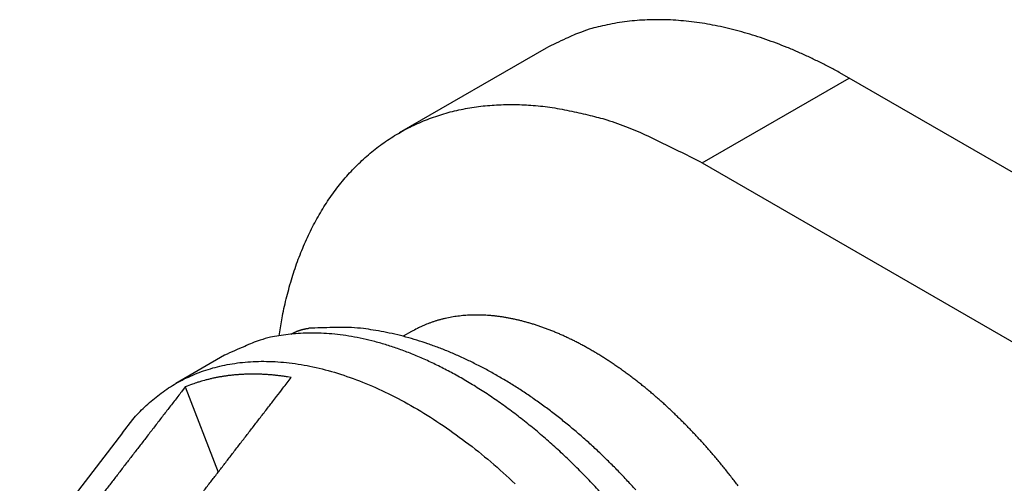
# Model space of a CAD drawing. Units: millimetres. Extents: x 11 to 673, y 29 to 500.
# Drawn here: x 254 to 258, y 261 to 263 of the extents above; entities that cross this region are included whole.
import ezdxf

# ---------------------------------------------------------------- set-up
doc = ezdxf.new("R2010")
doc.units = ezdxf.units.MM
doc.header["$MEASUREMENT"] = 0
doc.layers.get('0').update_dxf_attribs({"lineweight": 30})

msp = doc.modelspace()

# ---------------------------------------------------------------- linework, layer by layer
for p, q in [((256.298, 262.5602), (255.6191, 262.1683)), ((257.0191, 262.0296), (257.698, 262.4215)), ((260.5264, 260.7886), (257.698, 262.4215)), ((257.0191, 262.0296), (259.8476, 260.3966)), ((255.6752, 261.2499), (255.6377, 261.2283)), ((254.8126, 261.1405), (254.5863, 261.0098)), ((254.6304, 260.9943), (254.783, 260.601)), ((254.3403, 260.7822), (253.8657, 260.1656))]:
    msp.add_line(p, q)
for points in [[(257.698, 262.4215), (257.6511, 262.448, 0.005388), (257.6038, 262.4733, 0.005361), (257.5561, 262.4976, 0.00546), (257.508, 262.5207, 0.005723), (257.4597, 262.5425, 0.005942), (257.411, 262.5631, 0.00615), (257.3622, 262.5823, 0.006362), (257.3132, 262.6001, 0.006609), (257.264, 262.6165, 0.00685), (257.2148, 262.6314, 0.007113), (257.1655, 262.6447, 0.007369), (257.1162, 262.6565, 0.007647), (257.0671, 262.6666, 0.00793), (257.018, 262.6751, 0.008243), (256.9692, 262.6818, 0.008513), (256.9206, 262.6868, 0.008763), (256.8723, 262.69, 0.009141), (256.8243, 262.6913, 0.009652), (256.7767, 262.6908, 0.00967), (256.7297, 262.6885, 0.009285), (256.6835, 262.6845, 0.010549), (256.6373, 262.6782, 0.012981), (256.5907, 262.6695, 0.010084), (256.5474, 262.6602, 0.003455), (256.5086, 262.6508, 0.014636), (256.4606, 262.6345, 0.026027), (256.3895, 262.6038, 0.012915), (256.298, 262.5602, 0.006836)], [(255.0637, 261.2306), (255.0796, 261.3225, -0.012398), (255.0997, 261.4122, -0.012603), (255.1241, 261.4995, -0.013139), (255.1528, 261.5842, -0.014255), (255.1861, 261.6656, -0.015261), (255.2237, 261.7436, -0.016183), (255.2658, 261.8175, -0.017108), (255.3122, 261.8873, -0.018087), (255.363, 261.9524, -0.018974), (255.4179, 262.0126, -0.019771), (255.477, 262.0675, -0.020413), (255.5399, 262.117, -0.020888), (255.6065, 262.1608, -0.021167), (255.6765, 262.1988, -0.021238), (255.7497, 262.2307, -0.021013), (255.8258, 262.2567, -0.02051), (255.9045, 262.2764, -0.020061), (255.9855, 262.2901, -0.019611), (256.0687, 262.2976, -0.018316), (256.1531, 262.2993, -0.016461), (256.2383, 262.2954, -0.016896), (256.3259, 262.2852, -0.018397), (256.416, 262.2683, -0.013581), (256.5012, 262.2491, -0.005607), (256.5786, 262.2288, -0.016695), (256.6767, 262.1929, -0.02541), (256.8255, 262.1254, -0.011913), (257.0191, 262.0296, -0.006287)], [(254.6586, 260.4394, -0.00002), (254.6733, 260.4586, -0.000019), (254.6882, 260.4779, -0.000019), (254.7031, 260.4973, -0.000019), (254.7181, 260.5168, -0.000019), (254.7332, 260.5364, -0.000019), (254.7484, 260.5561, -0.000018), (254.7637, 260.5759, -0.000018), (254.779, 260.5958, -0.000018), (254.7944, 260.6158, -0.000018), (254.8099, 260.6359, -0.000018), (254.8255, 260.6561, -0.000017), (254.8412, 260.6765, -0.000017), (254.8569, 260.6969, -0.000017), (254.8728, 260.7175, -0.000017), (254.8887, 260.7381, -0.000017), (254.9047, 260.7588, -0.000017), (254.9208, 260.7797, -0.000017), (254.937, 260.8007, -0.000016), (254.9532, 260.8217, -0.000015), (254.9694, 260.8427, -0.000016), (254.986, 260.8642, -0.000019), (255.003, 260.8862, -0.000014), (255.0191, 260.907, -0.000005), (255.0336, 260.9259, -0.00002), (255.0525, 260.9503, -0.000034), (255.0818, 260.9882, -0.000016), (255.1203, 261.0381, -0.000009)], [(257.1852, 260.5368, 0.002061), (257.17, 260.5568, 0.002071), (257.1547, 260.5767, 0.002082), (257.1392, 260.5963, 0.002095), (257.1237, 260.6158, 0.002108), (257.108, 260.635, 0.002123), (257.0923, 260.6541, 0.002139), (257.0764, 260.6729, 0.002154), (257.0604, 260.6915, 0.002166), (257.0444, 260.71, 0.002179), (257.0282, 260.7282, 0.002192), (257.0119, 260.7462, 0.002206), (256.9956, 260.7639, 0.002221), (256.9791, 260.7815, 0.002239), (256.9626, 260.7988, 0.002256), (256.946, 260.8159, 0.002275), (256.9294, 260.8327, 0.002295), (256.9126, 260.8493, 0.002317), (256.8958, 260.8657, 0.002339), (256.8789, 260.8818, 0.002363), (256.862, 260.8977, 0.002388), (256.845, 260.9134, 0.002416), (256.8279, 260.9287, 0.002444), (256.8108, 260.9439, 0.002473), (256.7936, 260.9587, 0.002502), (256.7764, 260.9733, 0.00253), (256.7592, 260.9877, 0.002554), (256.7419, 261.0017, 0.002582), (256.7246, 261.0155, 0.002609), (256.7072, 261.029, 0.00264), (256.6898, 261.0423, 0.002671), (256.6724, 261.0553, 0.002705), (256.655, 261.068, 0.002739), (256.6376, 261.0804, 0.002776), (256.6201, 261.0925, 0.002813), (256.6026, 261.1044, 0.002854), (256.5851, 261.1159, 0.002895), (256.5677, 261.1272, 0.002939), (256.5502, 261.1382, 0.002984), (256.5327, 261.1489, 0.003033), (256.5152, 261.1593, 0.003082), (256.4978, 261.1693, 0.003131), (256.4803, 261.1791, 0.003176), (256.4629, 261.1886, 0.003223), (256.4455, 261.1978, 0.003269), (256.4281, 261.2067, 0.003319), (256.4107, 261.2152, 0.003369), (256.3934, 261.2235, 0.003424), (256.3761, 261.2315, 0.003478), (256.3589, 261.2391, 0.003537), (256.3416, 261.2464, 0.003595), (256.3245, 261.2534, 0.003658), (256.3073, 261.2601, 0.003721), (256.2903, 261.2665, 0.003788), (256.2733, 261.2726, 0.003856), (256.2563, 261.2784, 0.003928), (256.2394, 261.2838, 0.004001), (256.2226, 261.2889, 0.004077), (256.2058, 261.2937, 0.00415), (256.1891, 261.2982, 0.004223), (256.1725, 261.3023, 0.004288), (256.156, 261.3061, 0.00436), (256.1395, 261.3096, 0.004431), (256.1232, 261.3128, 0.004507), (256.1069, 261.3156, 0.00458), (256.0907, 261.3182, 0.004659), (256.0746, 261.3204, 0.004736), (256.0586, 261.3222, 0.004818), (256.0427, 261.3238, 0.004897), (256.0269, 261.325, 0.004982), (256.0113, 261.3259, 0.005064), (255.9957, 261.3264, 0.00515), (255.9802, 261.3267, 0.005234), (255.9649, 261.3266, 0.005322), (255.9497, 261.3262, 0.00541), (255.9346, 261.3254, 0.00549), (255.9196, 261.3244, 0.005556), (255.9048, 261.323, 0.005631), (255.8901, 261.3212, 0.005706), (255.8755, 261.3192, 0.005759), (255.8611, 261.3168, 0.005786), (255.8468, 261.3141, 0.005899), (255.8327, 261.3111, 0.006079), (255.8186, 261.3077, 0.005966), (255.8048, 261.3041, 0.005619), (255.7912, 261.3002, 0.006254), (255.7776, 261.2958, 0.007523), (255.7638, 261.291, 0.005758), (255.751, 261.2862, 0.00198), (255.7394, 261.2818, 0.008189), (255.725, 261.2754, 0.014247), (255.7033, 261.2646, 0.007004), (255.6752, 261.2499, 0.003714)], [(256.5585, 260.4964, 0.005994), (256.5031, 260.5561, 0.00613), (256.4466, 260.614, 0.006274), (256.3892, 260.67, 0.00643), (256.331, 260.7238, 0.0066), (256.2721, 260.7754, 0.006779), (256.2126, 260.8245, 0.006978), (256.1528, 260.8713, 0.007181), (256.0927, 260.9154, 0.007412), (256.0324, 260.957, 0.007639), (255.9722, 260.9957, 0.007903), (255.9122, 261.0318, 0.008155), (255.8524, 261.0649, 0.008452), (255.793, 261.0952, 0.00873), (255.7342, 261.1226, 0.009058), (255.676, 261.1472, 0.009351), (255.6186, 261.1689, 0.009712), (255.562, 261.1877, 0.010037), (255.5065, 261.2037, 0.010392), (255.452, 261.2169, 0.01065), (255.3987, 261.2274, 0.011104), (255.3465, 261.2352, 0.011614), (255.2956, 261.2403, 0.011698), (255.2462, 261.2431, 0.011208), (255.1985, 261.2435, 0.012584), (255.1516, 261.2413, 0.015345), (255.1053, 261.2363, 0.012015), (255.0627, 261.2304, 0.003391), (255.0244, 261.2241, 0.017602), (254.9767, 261.2104, 0.032706), (254.9051, 261.182, 0.01591), (254.8126, 261.1405, 0.008201)], [(255.1198, 261.2385), (255.1223, 261.2398, -0.003214), (255.1247, 261.2412, -0.003181), (255.1272, 261.2425, -0.003182), (255.1297, 261.2438, -0.003226), (255.1322, 261.2451, -0.003253), (255.1347, 261.2463, -0.003276), (255.1373, 261.2475, -0.003296), (255.1398, 261.2487, -0.003324), (255.1424, 261.2498, -0.003345), (255.1451, 261.2509, -0.003372), (255.1477, 261.252, -0.003391), (255.1504, 261.253, -0.003414), (255.153, 261.254, -0.003436), (255.1557, 261.255, -0.003467), (255.1585, 261.2559, -0.003476), (255.1612, 261.2568, -0.003476), (255.164, 261.2577, -0.003526), (255.1668, 261.2585, -0.003623), (255.1696, 261.2593, -0.003531), (255.1724, 261.2601, -0.003306), (255.1752, 261.2608, -0.00368), (255.1781, 261.2614, -0.004434), (255.1811, 261.2621, -0.00335), (255.1838, 261.2627, -0.001095), (255.1864, 261.2632, -0.004802), (255.1897, 261.2637, -0.008325), (255.1948, 261.2644, -0.004043), (255.2015, 261.2653, -0.002125)], [(256.7122, 260.5183, 0.005204), (256.6688, 260.5656, 0.005236), (256.6247, 260.6117, 0.005287), (256.5799, 260.6565, 0.005347), (256.5345, 260.7, 0.005419), (256.4885, 260.7422, 0.005496), (256.4419, 260.7831, 0.005585), (256.3948, 260.8226, 0.005683), (256.3472, 260.8606, 0.005793), (256.2991, 260.8972, 0.005912), (256.2507, 260.9323, 0.006045), (256.2018, 260.9659, 0.006188), (256.1526, 260.9979, 0.006343), (256.1031, 261.0283, 0.006507), (256.0533, 261.0571, 0.006693), (256.0033, 261.0843, 0.006901), (255.9531, 261.1097, 0.007091), (255.9027, 261.1335, 0.007265), (255.8523, 261.1554, 0.007566), (255.8017, 261.1756, 0.007988), (255.7509, 261.1939, 0.008011), (255.7004, 261.2105, 0.007697), (255.6502, 261.225, 0.008821), (255.5992, 261.2377, 0.011008), (255.5472, 261.2483, 0.008571), (255.4985, 261.2571, 0.002755), (255.4544, 261.2641, 0.012766), (255.3984, 261.2683, 0.023458), (255.3129, 261.2686, 0.01181), (255.2015, 261.2653, 0.006268)], [(254.6304, 260.9943), (254.6133, 260.9722, 0.000014), (254.5963, 260.9502, 0.000015), (254.5794, 260.9283, 0.000015), (254.5626, 260.9065, 0.000015), (254.5458, 260.8848, 0.000015), (254.5292, 260.8633, 0.000015), (254.5126, 260.8418, 0.000015), (254.4961, 260.8204, 0.000015), (254.4797, 260.7991, 0.000016), (254.4633, 260.778, 0.000016), (254.4471, 260.7569, 0.000016), (254.4309, 260.7359, 0.000016), (254.4148, 260.7151, 0.000016), (254.3988, 260.6943, 0.000016), (254.3829, 260.6737, 0.000017), (254.3671, 260.6532, 0.000017), (254.3513, 260.6327, 0.000017), (254.3356, 260.6124, 0.000017), (254.32, 260.5921, 0.000017), (254.3045, 260.5721, 0.000016), (254.2892, 260.5522, 0.000018), (254.2738, 260.5321, 0.000022), (254.258, 260.5117, 0.000017), (254.2433, 260.4926, 0.000006), (254.2301, 260.4754, 0.000024), (254.2132, 260.4535, 0.000042)], [(254.3403, 260.7822), (254.3883, 260.8444, -0.026245), (254.4427, 260.9017, -0.025025), (254.5035, 260.954, -0.025226), (254.5709, 261.0007, -0.027632), (254.6451, 261.0402, -0.028634), (254.7258, 261.0721, -0.028923), (254.8131, 261.0952, -0.028423), (254.9066, 261.1091, -0.027911), (255.0061, 261.1127, -0.026566), (255.1108, 261.1057, -0.025225), (255.2203, 261.0873, -0.023436), (255.3336, 261.0577, -0.021855), (255.45, 261.0164, -0.020126), (255.5684, 260.9638, -0.018663), (255.6879, 260.8998, -0.017172), (255.8073, 260.8256, -0.015873), (255.9257, 260.7412, -0.014818), (256.042, 260.6479, -0.013999), (256.1554, 260.5462, -0.012898)], [(255.1203, 261.0381), (255.1026, 261.041, 0.003898), (255.0849, 261.0436, 0.00394), (255.0672, 261.0459, 0.003992), (255.0497, 261.0479, 0.004056), (255.0322, 261.0496, 0.004117), (255.0148, 261.051, 0.004174), (254.9974, 261.0521, 0.004232), (254.9802, 261.0529, 0.00429), (254.963, 261.0535, 0.004349), (254.946, 261.0537, 0.004406), (254.929, 261.0535, 0.004463), (254.9121, 261.0531, 0.004516), (254.8954, 261.0524, 0.004575), (254.8788, 261.0514, 0.004636), (254.8622, 261.0501, 0.004679), (254.8458, 261.0485, 0.0047), (254.8295, 261.0465, 0.004791), (254.8134, 261.0443, 0.004936), (254.7973, 261.0418, 0.004845), (254.7814, 261.0389, 0.004567), (254.7658, 261.0359, 0.005076), (254.75, 261.0324, 0.006095), (254.7341, 261.0285, 0.00468), (254.7192, 261.0246, 0.001641), (254.7058, 261.021, 0.006628), (254.689, 261.0157, 0.011535), (254.6635, 261.0067, 0.00571), (254.6304, 260.9943, 0.003043)], [(254.1875, 260.4201, 0.000021), (254.154, 260.3766, 0.000011)]]:
    msp.add_lwpolyline(points, format="xyb")

doc.saveas('drawing.dxf')
